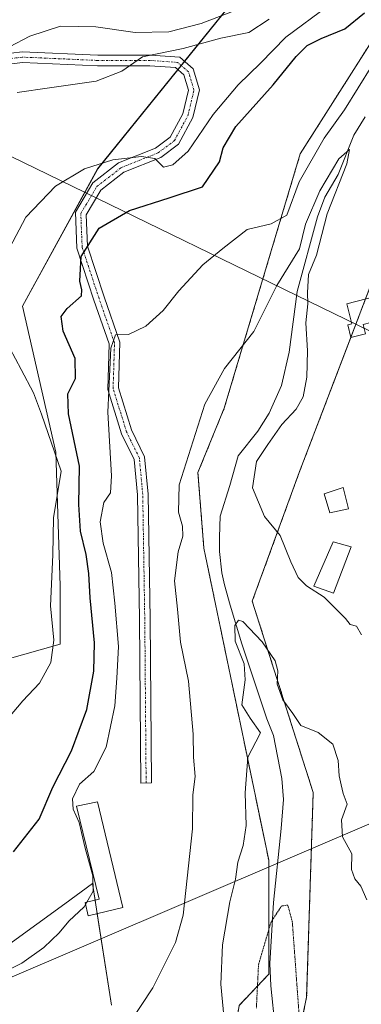
# Model space of a CAD drawing. Units: metres. Extents: x 590453 to 593898, y 4724396 to 4726755.
# Drawn here: x 590875 to 590956, y 4725820 to 4726052 of the extents above; entities that cross this region are included whole.
import ezdxf

# ---------------------------------------------------------------- set-up
doc = ezdxf.new("R2010")
doc.units = ezdxf.units.M
doc.header["$MEASUREMENT"] = 0
for name, pattern in [('TRAZO_Y_PUNTO', [1, 0.5, -0.25, 0, -0.25]), ('TRAZOS', [0.75, 0.5, -0.25]), ('TRAZOS2', [0.375, 0.25, -0.125])]:
    doc.linetypes.add(name, pattern=pattern)
for name, color, linetype, lineweight in [('Arbolado forestal', 92, 'TRAZOS', 0), ('Arbolado forestal CxS', 92, 'Continuous', 0), ('Camino', 19, 'Continuous', 0), ('Camino Cxs', 19, 'Continuous', 0), ('Camino eje', 39, 'TRAZO_Y_PUNTO', 13), ('Corriente natural lineal', 142, 'Continuous', 13), ('Cultivos herbáceos CxS', 92, 'Continuous', 0), ('Cultivos leñosos', 92, 'Continuous', 0), ('Cultivos leñosos CxS', 92, 'Continuous', 0), ('Curva de nivel maestra', 36, 'Continuous', 30), ('Curva de nivel normal', 36, 'Continuous', 0), ('Curva de nivel normal depresión', 36, 'TRAZOS2', 0), ('Edificación', 1, 'Continuous', 13), ('Edificación Cxs', 1, 'Continuous', 13), ('Edificación ligera', 1, 'Continuous', 0), ('Edificación ligera Cxs', 1, 'Continuous', 0), ('Estanque', 2, 'Continuous', 0), ('Estanque Cxs', 2, 'Continuous', 0), ('Matorral', 135, 'Continuous', 0), ('Matorral CxS', 135, 'Continuous', 0), ('Tendido', 6, 'Continuous', 0)]:
    doc.layers.add(name, color=color, linetype=linetype, lineweight=lineweight)

# ---------------------------------------------------------------- blocks, each defined once
blk = doc.blocks.new('*U153')
at = {"layer": 'Cultivos herbáceos CxS', "color": 92, "linetype": 'Continuous', "lineweight": 0}
for points in [[(590897.13, 4725819.55, 465.84), (590892.65, 4725848.19, 470.2), (590886.15, 4725843.46, 471.56), (590872.96, 4725833.87, 472.34), (590849.7, 4725817.76, 470.9)], [(590716.24, 4725821.9, 484.53), (590742.88, 4725836.48, 483.24), (590760.61, 4725860.56, 484.26), (590766.31, 4725869.3, 484.37), (590773.37, 4725861.42, 481.26), (590780.87, 4725853.31, 480.93), (590793.85, 4725857.74, 483.64), (590813.32, 4725867.43, 486.74), (590827.01, 4725873.76, 487.57), (590836.99, 4725884.56, 488.36), (590844.21, 4725893.03, 488.72), (590885.04, 4725904.61, 478.92), (590885.04, 4725918.36, 478.68), (590884.06, 4725949.79, 479.64), (590876.2, 4725984.17, 478.87), (590893.89, 4726016.58, 479.35), (590941.96, 4726076.01, 492.17)], [(590961.39, 4726051.13, 471.29), (590941.65, 4726020.11, 472.33), (590923.72, 4725960.16, 463.6), (590917.52, 4725945.01, 462.01), (590918.92, 4725927.22, 463.67), (590934.21, 4725853.69, 458.37), (590934.21, 4725853.69, 458.37), (590934.21, 4725826.88, 454.33), (590927.22, 4725819.49, 456.96)]]:
    blk.add_polyline3d(points, dxfattribs=at)

msp = doc.modelspace()

# ---------------------------------------------------------------- linework, layer by layer
at = {"layer": 'Arbolado forestal', "color": 92, "linetype": 'TRAZOS', "lineweight": 0}
for points in [[(590918.12, 4725707.85, 458.21), (590918.18, 4725708.11, 458.14), (590930.5, 4725759.53, 453.47), (590943.15, 4725821.44, 456), (590944.7, 4725869.62, 458.34), (590930.33, 4725914.7, 461.8), (590941.4, 4725945.01, 466.31), (590953.57, 4725976.85, 469.59), (590957.03, 4725985.89, 469.21), (590965.59, 4726008.3, 470.81), (590968.62, 4726016.67, 473.74), (590976.05, 4726037.26, 474.27), (590998.05, 4726061.8, 483.33), (591002.16, 4726080.29, 481.52), (591008.73, 4726103.27, 481.83), (591019.07, 4726120.74, 482.93), (591036.47, 4726150.14, 485.98), (591079.83, 4726210.64, 491.56), (591081.15, 4726212.1, 491.87)], [(590911.28, 4725765.48, 458.31), (590920.61, 4725770.14, 457.32), (590925.66, 4725777.14, 456.85), (590927.6, 4725788.41, 457.78), (590924.11, 4725799.68, 459.24), (590927.22, 4725819.49, 456.96), (590934.21, 4725826.88, 454.34), (590934.21, 4725853.69, 458.37), (590918.92, 4725927.22, 463.67), (590917.52, 4725945.01, 462.01), (590923.72, 4725960.16, 463.6), (590941.65, 4726020.11, 472.33), (590961.39, 4726051.13, 471.29), (590977.44, 4726061.18, 473.07), (590981.31, 4726063.61, 473.75), (590981.11, 4726068.46, 472.95), (590980.66, 4726079.06, 477.45)]]:
    msp.add_polyline3d(points, dxfattribs=at)
at = {"layer": 'Arbolado forestal CxS', "color": 92, "linetype": 'Continuous', "lineweight": 0}
msp.add_polyline3d([(590965.6, 4726008.3, 470.81), (590941.4, 4725945.01, 466.31), (590930.33, 4725914.7, 461.8), (590944.7, 4725869.62, 458.34), (590943.15, 4725821.44, 456), (590930.51, 4725759.53, 453.47), (590918.12, 4725707.85, 458.21), (590900.41, 4725707.28, 458.37), (590902.78, 4725719.98, 451.73), (590911.28, 4725765.48, 458.31), (590920.61, 4725770.14, 457.32), (590925.66, 4725777.14, 456.85), (590927.6, 4725788.41, 457.78), (590924.11, 4725799.68, 459.24), (590927.22, 4725819.49, 456.96), (590934.21, 4725826.88, 454.33), (590934.21, 4725853.69, 458.37), (590918.92, 4725927.22, 463.67), (590917.52, 4725945.01, 462.01), (590923.72, 4725960.16, 463.6), (590941.65, 4726020.11, 472.33), (590961.39, 4726051.13, 471.29)], dxfattribs=at)
at = {"layer": 'Camino', "color": 19, "linetype": 'Continuous', "lineweight": 0}
msp.add_polyline3d([(590868.24, 4726043.12, 489.86), (590876.05, 4726044.12, 488.61), (590893.91, 4726043.32, 486.39), (590906.31, 4726043.32, 484.2), (590913.28, 4726042.81, 483.75), (590916.41, 4726040.07, 483.48), (590917.87, 4726035.12, 482.68), (590916.33, 4726028.6, 481.71), (590912.95, 4726022.34, 480.48), (590908.78, 4726019.22, 480.17), (590900.06, 4726015.73, 478.55), (590894.67, 4726011.54, 477.53), (590891.17, 4726005.71, 476.24), (590891.47, 4725998.32, 474), (590895.38, 4725986.43, 472.04), (590899.1, 4725975.75, 469.44), (590898.79, 4725964.93, 468.15), (590901.87, 4725955.06, 466.71), (590904.94, 4725948.75, 466.45), (590905.76, 4725939.9, 466.38), (590906.24, 4725910.48, 466.12), (590906.56, 4725871.9, 466.55), (590904.06, 4725871.88, 466.53), (590903.74, 4725910.45, 466.1), (590903.27, 4725939.77, 466.67), (590902.5, 4725948.06, 466.66), (590899.54, 4725954.13, 467.67), (590896.27, 4725964.58, 469.36), (590896.59, 4725975.36, 469.71), (590893.01, 4725985.63, 473.65), (590888.99, 4725997.87, 474.82), (590888.65, 4726006.36, 476.53), (590892.77, 4726013.23, 477.81), (590898.81, 4726017.92, 479.31), (590907.55, 4726021.42, 480.77), (590911.01, 4726024.01, 481.07), (590913.97, 4726029.5, 482.02), (590915.29, 4726035.05, 482.85), (590914.21, 4726038.67, 483.25), (590912.26, 4726040.38, 483.41), (590906.22, 4726040.82, 483.66), (590893.85, 4726040.82, 485.99), (590876.15, 4726041.61, 487.77), (590869.04, 4726040.7, 488.8)], dxfattribs=at)
at = {"layer": 'Camino Cxs', "color": 19, "linetype": 'Continuous', "lineweight": 0}
msp.add_polyline3d([(590868.24, 4726043.12, 489.86), (590876.05, 4726044.12, 488.61), (590893.91, 4726043.32, 486.39), (590906.31, 4726043.32, 484.2), (590913.28, 4726042.81, 483.75), (590916.41, 4726040.07, 483.48), (590917.87, 4726035.12, 482.68), (590916.33, 4726028.6, 481.71), (590912.95, 4726022.34, 480.48), (590908.78, 4726019.22, 480.17), (590900.06, 4726015.73, 478.55), (590894.67, 4726011.54, 477.53), (590891.17, 4726005.71, 476.24), (590891.47, 4725998.32, 474), (590895.38, 4725986.43, 472.04), (590899.1, 4725975.75, 469.44), (590898.79, 4725964.93, 468.15), (590901.87, 4725955.06, 466.71), (590904.94, 4725948.75, 466.45), (590905.76, 4725939.9, 466.38), (590906.24, 4725910.48, 466.12), (590906.56, 4725871.9, 466.55), (590904.06, 4725871.88, 466.53), (590903.74, 4725910.45, 466.1), (590903.27, 4725939.77, 466.67), (590902.5, 4725948.06, 466.66), (590899.54, 4725954.13, 467.67), (590896.27, 4725964.58, 469.36), (590896.59, 4725975.36, 469.71), (590893.01, 4725985.63, 473.65), (590888.99, 4725997.87, 474.82), (590888.65, 4726006.36, 476.53), (590892.77, 4726013.23, 477.81), (590898.81, 4726017.92, 479.31), (590907.55, 4726021.42, 480.77), (590911.01, 4726024.01, 481.07), (590913.97, 4726029.5, 482.02), (590915.29, 4726035.05, 482.85), (590914.21, 4726038.67, 483.25), (590912.26, 4726040.38, 483.41), (590906.22, 4726040.82, 483.66), (590893.85, 4726040.82, 485.99), (590876.15, 4726041.61, 487.77), (590869.04, 4726040.7, 488.8)], dxfattribs=at)
at = {"layer": 'Camino eje', "color": 39, "linetype": 'TRAZO_Y_PUNTO', "lineweight": 13}
msp.add_polyline3d([(590905.31, 4725871.89, 466.54), (590904.99, 4725910.46, 466.11), (590904.51, 4725939.83, 466.52), (590903.72, 4725948.41, 466.55), (590900.7, 4725954.6, 467.11), (590897.53, 4725964.76, 468.69), (590897.85, 4725975.55, 469.57), (590894.2, 4725986.03, 472.84), (590890.23, 4725998.09, 474.4), (590889.91, 4726006.03, 476.4), (590893.72, 4726012.38, 477.69), (590899.43, 4726016.83, 478.94), (590908.17, 4726020.32, 480.44), (590911.98, 4726023.18, 480.78), (590915.15, 4726029.05, 481.88), (590916.58, 4726035.08, 482.86), (590915.31, 4726039.37, 483.37), (590912.77, 4726041.59, 483.59), (590906.26, 4726042.07, 483.93), (590893.88, 4726042.07, 486.19), (590876.1, 4726042.86, 488.18), (590868.64, 4726041.91, 489.33)], dxfattribs=at)
at = {"layer": 'Corriente natural lineal', "color": 142, "linetype": 'Continuous', "lineweight": 13}
msp.add_polyline3d([(590956.95, 4726028.77, 467.23), (590954.26, 4726024.51, 466.8), (590950.58, 4726015.21, 464.97), (590947.45, 4726009.9, 464.73), (590945.72, 4726005.21, 464.41), (590940.94, 4725987.62, 463.4), (590939, 4725973.39, 462.96), (590937.25, 4725965.52, 462.67), (590934.34, 4725958.97, 462.83), (590931.68, 4725954.77, 462.53), (590927.04, 4725948.95, 462.39), (590925.06, 4725941.99, 462.61), (590922.78, 4725934.77, 462.03), (590922.58, 4725929.83, 462.61), (590922.63, 4725926.38, 462.71), (590923.15, 4725921.4, 462.45), (590923.78, 4725918.57, 462.23), (590925.09, 4725913.75, 460.8), (590927.9, 4725904.66, 459.82), (590933.74, 4725887.02, 459), (590935.33, 4725883.11, 459.17), (590937.28, 4725872.93, 458.7), (590937.68, 4725867.97, 458.25), (590937.16, 4725861.21, 457.98), (590935.32, 4725843.77, 455.47), (590934.5, 4725829.35, 454.32), (590934.68, 4725824.14, 454.24), (590935.72, 4725814.23, 453.94)], dxfattribs=at)
at = {"layer": 'Cultivos herbáceos CxS', "color": 92, "linetype": 'Continuous', "lineweight": 0}
for points in [[(590911.28, 4725765.48, 458.31), (590920.61, 4725770.14, 457.32), (590925.66, 4725777.14, 456.85), (590927.6, 4725788.41, 457.78), (590924.11, 4725799.68, 459.24), (590927.22, 4725819.49, 456.96), (590934.21, 4725826.88, 454.34), (590934.21, 4725853.69, 458.37), (590918.92, 4725927.22, 463.67), (590917.52, 4725945.01, 462.01), (590923.72, 4725960.16, 463.6), (590941.65, 4726020.11, 472.33), (590961.39, 4726051.13, 471.29), (590977.44, 4726061.18, 473.07), (590981.31, 4726063.61, 473.75), (590981.11, 4726068.46, 472.95), (590980.66, 4726079.06, 477.45)], [(590844.21, 4725893.03, 488.72), (590885.04, 4725904.61, 478.92), (590885.04, 4725918.36, 478.68), (590884.06, 4725949.79, 479.64), (590876.2, 4725984.17, 478.87), (590893.88, 4726016.58, 479.35), (590912.77, 4726039.93, 483.36), (590913.56, 4726040.9, 483.51), (590914.34, 4726041.88, 483.64), (590941.96, 4726076.01, 492.17)], [(590897.13, 4725819.55, 465.84), (590893.76, 4725841.11, 468.49), (590893.26, 4725844.29, 469.35), (590892.65, 4725848.19, 470.2), (590886.15, 4725843.46, 471.56), (590872.96, 4725833.87, 472.34), (590849.7, 4725817.77, 470.9)]]:
    msp.add_polyline3d(points, dxfattribs=at)
at = {"layer": 'Cultivos leñosos', "color": 92, "linetype": 'Continuous', "lineweight": 0}
for points in [[(590844.21, 4725893.03, 488.72), (590885.04, 4725904.61, 478.92), (590885.04, 4725918.36, 478.68), (590884.06, 4725949.79, 479.64), (590876.2, 4725984.17, 478.87), (590893.88, 4726016.58, 479.35), (590912.77, 4726039.93, 483.36), (590913.56, 4726040.9, 483.51), (590914.34, 4726041.88, 483.64), (590941.96, 4726076.01, 492.17)], [(590897.13, 4725819.55, 465.84), (590893.76, 4725841.11, 468.49), (590893.26, 4725844.29, 469.35), (590892.65, 4725848.19, 470.2), (590886.15, 4725843.46, 471.56), (590872.96, 4725833.87, 472.34), (590849.7, 4725817.77, 470.9)]]:
    msp.add_polyline3d(points, dxfattribs=at)
at = {"layer": 'Cultivos leñosos CxS', "color": 92, "linetype": 'Continuous', "lineweight": 0}
for points in [[(590941.96, 4726076.01, 492.17), (590893.88, 4726016.58, 479.35), (590876.2, 4725984.17, 478.87), (590884.06, 4725949.79, 479.64), (590885.04, 4725918.36, 478.68), (590885.04, 4725904.61, 478.92), (590844.21, 4725893.03, 488.72)], [(590849.7, 4725817.76, 470.9), (590872.96, 4725833.87, 472.34), (590886.15, 4725843.46, 471.56), (590892.65, 4725848.19, 470.2), (590897.13, 4725819.55, 465.84)]]:
    msp.add_polyline3d(points, dxfattribs=at)
at = {"layer": 'Curva de nivel maestra', "color": 36, "linetype": 'Continuous', "lineweight": 30}
msp.add_polyline3d([(590874.05, 4725855.68, 475), (590880.08, 4725863.34, 475), (590883.28, 4725870.94, 475), (590887.75, 4725879.48, 475), (590891.31, 4725889.22, 475), (590893, 4725898.25, 475), (590893.16, 4725904.89, 475), (590892.11, 4725915.54, 475), (590891.82, 4725921.25, 475), (590891.18, 4725925.7, 475), (590889.81, 4725931.23, 475), (590889.42, 4725937.49, 475), (590889.59, 4725946.52, 475), (590887.03, 4725958.87, 475), (590886.82, 4725963.53, 475), (590888.65, 4725967.2, 475), (590888.56, 4725971.87, 475), (590885.76, 4725978.34, 475), (590885.26, 4725981.76, 475), (590886.68, 4725983.67, 475), (590890.09, 4725986.67, 475), (590890.13, 4725988.08, 475), (590889.66, 4725990.1, 475), (590890.03, 4725995.9, 475), (590894.22, 4726002.56, 475), (590901.36, 4726006.76, 475), (590910.78, 4726009.74, 475), (590918.59, 4726012.34, 475), (590922.63, 4726018.18, 475), (590923.44, 4726021.49, 475), (590926.48, 4726026.52, 475), (590935.23, 4726036.29, 475), (590940.69, 4726042.99, 475), (590943.3, 4726045.61, 475), (590946.6, 4726047.27, 475), (590952.12, 4726049.54, 475), (590956.77, 4726053.28, 475)], dxfattribs=at)
at = {"layer": 'Curva de nivel normal', "color": 36, "linetype": 'Continuous', "lineweight": 0}
for points in [[(590873.11, 4725997.86, 480), (590876.92, 4726005.19, 480), (590883.93, 4726012.46, 480), (590890.76, 4726016.57, 480), (590897.44, 4726018.66, 480), (590904.24, 4726019.46, 480), (590907.37, 4726018.94, 480), (590909.42, 4726016.96, 480), (590911.6, 4726017.46, 480), (590915.25, 4726020.67, 480), (590921.09, 4726029.35, 480), (590927.03, 4726036.32, 480), (590932.27, 4726041.44, 480), (590938.26, 4726047.52, 480), (590948.26, 4726054.94, 480)], [(590930.35, 4726055.44, 490), (590918.27, 4726050.76, 490), (590910.65, 4726048.8, 490), (590902.7, 4726048.62, 490), (590893.49, 4726049.95, 490), (590885.16, 4726050.14, 490), (590877.9, 4726047.76, 490), (590873.14, 4726045.24, 490)], [(590934.33, 4726051.82, 485), (590929.51, 4726048.67, 485), (590922.89, 4726047.31, 485), (590914.05, 4726044.89, 485), (590904.48, 4726042.91, 485), (590899.55, 4726039.55, 485), (590893.56, 4726037.16, 485), (590882.52, 4726035.61, 485), (590874.9, 4726034.55, 485)], [(590891.34, 4725843.83, 470), (590892.83, 4725846.39, 470), (590892.75, 4725850.04, 470), (590890.93, 4725856.56, 470), (590889.52, 4725862.57, 470), (590888.08, 4725865.71, 470), (590887.98, 4725868.16, 470), (590889.59, 4725871.64, 470), (590892.96, 4725874.64, 470), (590895.9, 4725880.37, 470), (590897.95, 4725890.06, 470), (590898.42, 4725896.59, 470), (590898.8, 4725904.06, 470), (590897.92, 4725914.21, 470), (590897.13, 4725921.49, 470), (590895.22, 4725928.34, 470), (590894.5, 4725933.38, 470), (590895.34, 4725937.99, 470), (590896.88, 4725940.23, 470), (590897.15, 4725944.27, 470), (590896.32, 4725959.25, 470), (590896.96, 4725974.28, 470), (590898.09, 4725977.48, 470), (590901.15, 4725977.51, 470), (590905.21, 4725979.47, 470), (590909.3, 4725983.19, 470), (590913.02, 4725987.8, 470), (590918.67, 4725993.95, 470), (590923.41, 4725997.81, 470), (590929.15, 4726002.24, 470), (590934.78, 4726003.58, 470), (590938.46, 4726005.65, 470), (590941.42, 4726013.45, 470), (590947.31, 4726023.77, 470), (590952.1, 4726030.43, 470), (590961.7, 4726045.98, 470)], [(590898.45, 4725810.91, 465), (590906.89, 4725823.63, 465), (590912.21, 4725834.35, 465), (590914.08, 4725840.73, 465), (590916.23, 4725861.12, 465), (590916.31, 4725869.11, 465), (590916.9, 4725873.39, 465), (590916.49, 4725877.94, 465), (590916.36, 4725883.39, 465), (590915.26, 4725895.85, 465), (590913.4, 4725905.1, 465), (590912.71, 4725912.85, 465), (590911.98, 4725919.54, 465), (590912.87, 4725926.36, 465), (590913.94, 4725930.02, 465), (590913.92, 4725932.36, 465), (590912.91, 4725935.7, 465), (590913.11, 4725942.11, 465), (590919.16, 4725961.11, 465), (590923.82, 4725969.53, 465), (590930.68, 4725978.2, 465), (590936.16, 4725989.05, 465), (590941.48, 4725997.71, 465), (590942.86, 4726003.52, 465), (590946.24, 4726011.34, 465), (590950.7, 4726018.88, 465), (590953.23, 4726021.09, 465), (590952.66, 4726017.71, 465), (590947.97, 4726005.97, 465), (590945.44, 4725996.2, 465), (590943.59, 4725991.62, 465), (590943.35, 4725987.3, 465), (590943.41, 4725984.78, 465), (590942.96, 4725980.25, 465), (590943.35, 4725973.69, 465), (590943.22, 4725967.46, 465), (590942.31, 4725962.82, 465), (590940.69, 4725959.97, 465), (590937.28, 4725956.32, 465), (590933.99, 4725951.62, 465), (590931.34, 4725947.65, 465), (590930.37, 4725941.38, 465), (590933.21, 4725934.67, 465), (590936.89, 4725930.17, 465), (590939.43, 4725923.98, 465), (590941.12, 4725920.33, 465), (590943.15, 4725918.34, 465), (590947.29, 4725915.68, 465), (590950.25, 4725912.64, 465), (590952.31, 4725910.65, 465), (590953.39, 4725909.26, 465), (590954.88, 4725908.83, 465), (590956.07, 4725906.82, 465)], [(590872.85, 4725887.21, 480), (590876.28, 4725891.21, 480), (590880.16, 4725895.39, 480), (590882.85, 4725900.27, 480), (590883.59, 4725905.57, 480), (590882.8, 4725913.6, 480), (590883.33, 4725925.62, 480), (590883.44, 4725934.35, 480), (590885.3, 4725945.34, 480), (590880.61, 4725958.76, 480), (590878.74, 4725963.78, 480), (590875.89, 4725969.3, 480), (590873.18, 4725974.31, 480)], [(590957.34, 4725844.38, 460), (590955.91, 4725847.61, 460), (590954.52, 4725849.36, 460), (590953.75, 4725851.54, 460), (590953.77, 4725855.21, 460), (590951.6, 4725859.21, 460), (590951.35, 4725863.21, 460), (590952.71, 4725866.92, 460), (590951.74, 4725869.41, 460), (590951.3, 4725871.44, 460), (590950.8, 4725873.59, 460), (590950.6, 4725877.21, 460), (590949.34, 4725881.03, 460), (590945.87, 4725883.82, 460), (590941.75, 4725885.47, 460), (590939.9, 4725888.28, 460), (590937.56, 4725891.49, 460), (590936.22, 4725895.14, 460), (590936.39, 4725898.32, 460), (590935.69, 4725900.66, 460), (590932.68, 4725905.11, 460), (590928.08, 4725909.92, 460), (590927.12, 4725910.22, 460), (590926.19, 4725909.01, 460), (590926.33, 4725905.28, 460), (590928.4, 4725899.98, 460), (590928.69, 4725896.21, 460), (590927.87, 4725890.27, 460), (590929.8, 4725887.17, 460), (590932.27, 4725883.72, 460), (590931.15, 4725881.6, 460), (590929.3, 4725877.98, 460), (590928.69, 4725869.54, 460), (590928.91, 4725861.88, 460), (590928.19, 4725857.21, 460), (590926.9, 4725853.21, 460), (590926.34, 4725849.22, 460), (590925.05, 4725843.91, 460), (590923.28, 4725833.81, 460), (590922.92, 4725824.55, 460), (590923.7, 4725816.22, 460)], [(590891.01, 4725843.25, 470), (590891.34, 4725843.83, 470)], [(590891.01, 4725843.25, 470), (590890.72, 4725842.75, 470), (590887.05, 4725839.38, 470), (590884.78, 4725836.57, 470), (590881.19, 4725833.14, 470), (590875.98, 4725829.48, 470), (590870.93, 4725826.93, 470), (590863.84, 4725824.02, 470), (590851.95, 4725817.16, 470)]]:
    msp.add_polyline3d(points, dxfattribs=at)
at = {"layer": 'Curva de nivel normal depresión', "color": 36, "linetype": 'TRAZOS2', "lineweight": 0}
msp.add_polyline3d([(590941.36, 4725817.42, 455), (590939.77, 4725839.22, 455), (590938.71, 4725843.13, 455), (590937.26, 4725842.94, 455), (590934.76, 4725839.19, 455), (590931.81, 4725829.13, 455), (590931.3, 4725818.89, 455)], dxfattribs=at)
at = {"layer": 'Edificación', "color": 1, "linetype": 'Continuous', "lineweight": 13}
msp.add_polyline3d([(590899.82, 4725842.57, 470.39), (590891.65, 4725840.6, 469.89), (590890.9, 4725843.72, 470.94), (590894.21, 4725844.52, 470.2), (590888.93, 4725866.44, 470.41), (590893.82, 4725867.46, 468.09), (590899.82, 4725842.57, 470.39)], dxfattribs=at)
at = {"layer": 'Edificación Cxs', "color": 1, "linetype": 'Continuous', "lineweight": 13}
msp.add_polyline3d([(590899.82, 4725842.57, 470.39), (590891.65, 4725840.6, 469.89), (590890.9, 4725843.72, 470.94), (590894.21, 4725844.52, 470.2), (590888.93, 4725866.44, 470.41), (590893.82, 4725867.46, 468.09), (590899.82, 4725842.57, 470.39)], close=True, dxfattribs=at)
at = {"layer": 'Edificación ligera', "color": 1, "linetype": 'Continuous', "lineweight": 0}
for points in [[(590957.04, 4725977.65, 472.52), (590953.59, 4725976.78, 470.61), (590952.83, 4725979.78, 472.38), (590953.83, 4725980.03, 472.4), (590952.62, 4725984.77, 471.55), (590962.06, 4725987.17, 476.03), (590963.7, 4725981.73, 476.64), (590956.47, 4725979.89, 472.66), (590957.04, 4725977.65, 472.52)], [(590952.98, 4725936.49, 470.36), (590948.58, 4725935.52, 471.06), (590947.26, 4725940.02, 472.22), (590951.76, 4725941.47, 470.69), (590952.98, 4725936.49, 470.36)]]:
    msp.add_polyline3d(points, dxfattribs=at)
at = {"layer": 'Edificación ligera Cxs', "color": 1, "linetype": 'Continuous', "lineweight": 0}
for points in [[(590957.04, 4725977.65, 472.52), (590953.59, 4725976.78, 470.61), (590952.83, 4725979.78, 472.38), (590953.83, 4725980.03, 472.4), (590952.62, 4725984.77, 471.55), (590962.06, 4725987.17, 476.03), (590963.7, 4725981.73, 476.64), (590956.47, 4725979.89, 472.66), (590957.04, 4725977.65, 472.52)], [(590952.98, 4725936.49, 470.36), (590948.58, 4725935.52, 471.06), (590947.26, 4725940.02, 472.22), (590951.76, 4725941.47, 470.69), (590952.98, 4725936.49, 470.36)]]:
    msp.add_polyline3d(points, close=True, dxfattribs=at)
at = {"layer": 'Estanque', "color": 2, "linetype": 'Continuous', "lineweight": 0}
msp.add_polyline3d([(590953.65, 4725927.49, 467), (590949.46, 4725916.62, 466.04), (590944.87, 4725918.28, 465.3), (590949.41, 4725928.7, 466.73), (590953.65, 4725927.49, 467)], dxfattribs=at)
at = {"layer": 'Estanque Cxs', "color": 2, "linetype": 'Continuous', "lineweight": 0}
msp.add_polyline3d([(590953.65, 4725927.49, 467), (590949.46, 4725916.62, 466.04), (590944.87, 4725918.28, 465.3), (590949.41, 4725928.7, 466.73), (590953.65, 4725927.49, 467)], close=True, dxfattribs=at)
at = {"layer": 'Matorral', "color": 135, "linetype": 'Continuous', "lineweight": 0}
msp.add_polyline3d([(590918.12, 4725707.85, 458.21), (590918.18, 4725708.11, 458.14), (590930.5, 4725759.53, 453.47), (590943.15, 4725821.44, 456), (590944.7, 4725869.62, 458.34), (590930.33, 4725914.7, 461.8), (590941.4, 4725945.01, 466.31), (590953.57, 4725976.85, 469.59), (590957.03, 4725985.89, 469.21), (590965.59, 4726008.3, 470.81), (590968.62, 4726016.67, 473.74), (590976.05, 4726037.26, 474.27), (590998.05, 4726061.8, 483.33), (591002.16, 4726080.29, 481.52), (591008.73, 4726103.27, 481.83), (591019.07, 4726120.74, 482.93), (591036.47, 4726150.14, 485.98), (591079.83, 4726210.64, 491.56), (591081.15, 4726212.1, 491.87)], dxfattribs=at)
at = {"layer": 'Matorral CxS', "color": 135, "linetype": 'Continuous', "lineweight": 0}
msp.add_polyline3d([(590961.7, 4725704.72, 460.02), (590918.74, 4725707.87, 458.21), (590918.12, 4725707.85, 458.21), (590930.51, 4725759.53, 453.47), (590943.15, 4725821.44, 456), (590944.7, 4725869.62, 458.34), (590930.33, 4725914.7, 461.8), (590941.4, 4725945.01, 466.31), (590965.6, 4726008.3, 470.81)], dxfattribs=at)
at = {"layer": 'Tendido', "color": 6, "linetype": 'Continuous', "lineweight": 0}
for points in [[(590460.88, 4726120.14, 506.17), (590647.73, 4726129.98, 513.31), (590826.69, 4726042.19, 496.3), (591041.28, 4725937.85, 489.73), (591182.7, 4725865.65, 491.76), (591320, 4725795.55, 495.97), (591488.92, 4725709.18, 503.59), (591628.44, 4725626.98, 498.09), (591765.92, 4725547.06, 483.61), (591894.62, 4725413.47, 483.61), (592022.52, 4725371.82, 485.01), (592205.58, 4725312.36, 487.23), (592302.06, 4725280.24, 495.72), (592433.09, 4725237.53, 488.11), (592557.89, 4725195.96, 492.4), (592759.89, 4725186.18, 505.58), (592920.75, 4725178.34, 517.58), (593086.36, 4725171.57, 484.86), (593269.6, 4725116.08, 491.07), (593406.31, 4725076.48, 513.73), (593630.83, 4724914.52, 516.05), (593701.01, 4724785.65, 518.1), (593686.74, 4724526.4, 463.7), (593753.23, 4724439.7, 473.21)], [(591294.79, 4725750.03, 489.73), (591127.1, 4725828.5, 484.9), (591008.69, 4725883.92, 476.47), (590845.73, 4725814.34, 470.03)]]:
    msp.add_polyline3d(points, dxfattribs=at)

# ---------------------------------------------------------------- block references
at = {"layer": 'Cultivos herbáceos CxS', "color": 92, "linetype": 'Continuous', "lineweight": 0}
msp.add_blockref('*U153', (0, 0), dxfattribs=at)

doc.saveas('drawing.dxf')
